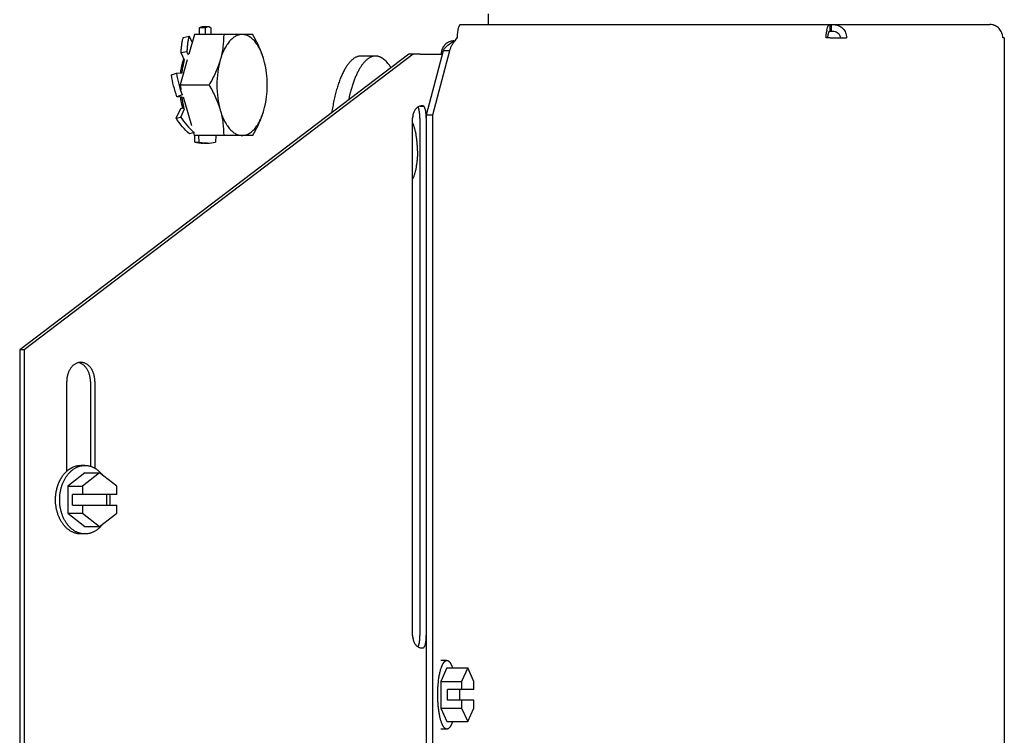
# Model space of a CAD drawing. Units: inches. Extents: x -25.1 to 43.8, y -6.6 to 50.1.
# Drawn here: x -3.6 to 1.4, y 40.2 to 43.8 of the extents above; entities that cross this region are included whole.
import ezdxf

# ---------------------------------------------------------------- set-up
doc = ezdxf.new("R2010")
doc.units = ezdxf.units.IN
doc.header["$LTSCALE"] = 0.935
doc.header["$MEASUREMENT"] = 0
doc.layers.get('0').update_dxf_attribs({"linetype": 'CONTINUOUS'})
doc.layers.add('02___PRT_ALL_AXES', color=7, linetype='CONTINUOUS')

msp = doc.modelspace()

# ---------------------------------------------------------------- linework, layer by layer
at = {"color": 3, "linetype": 'CONTINUOUS'}
for p, q in [((-1.2646, 43.8638), (-1.2646, 43.8088)), ((-1.4044, 43.8088), (0.4737, 43.8088)), ((0.4737, 43.8088), (1.2795, 43.8092)), ((0.4876, 43.8092), (0.8876, 43.8092)), ((0.8876, 43.8092), (1.2639, 43.8092)), ((-1.4302, 43.7308), (-1.4222, 43.7416)), ((0.4688, 43.7416), (0.4491, 43.7416)), ((0.4688, 43.7416), (0.5524, 43.7416)), ((1.3519, 43.7421), (1.3442, 43.7421)), ((1.3519, 43.7421), (1.3522, 37.0999)), ((-1.4386, 43.7262), (-1.4372, 43.7262)), ((-1.6676, 43.659), (-3.6403, 42.1587)), ((-1.5458, 43.3516), (-1.4591, 43.678)), ((-1.5456, 37.4528), (-1.5458, 43.3516)), ((-1.611, 43.334), (-1.6109, 40.709)), ((-3.6403, 42.1587), (-3.6402, 39.0687)), ((-3.2818, 41.9987), (-3.2818, 41.5681))]:
    msp.add_line(p, q, dxfattribs=at)
at = {"color": 7, "linetype": 'CONTINUOUS'}
for p, q in [((-2.7283, 43.7586), (-2.728, 43.7923)), ((-2.6974, 43.7923), (-2.728, 43.7923)), ((-2.6841, 43.7979), (-2.7147, 43.7979)), ((-2.6977, 43.7586), (-2.6974, 43.7923)), ((-2.6707, 43.7923), (-2.6704, 43.7586)), ((0.4683, 43.8088), (0.4683, 43.7752)), ((0.4737, 43.8088), (0.4737, 43.7752)), ((-2.811, 43.7433), (-2.7816, 43.7497)), ((-2.7534, 43.7586), (-2.7819, 43.6598)), ((-2.7816, 43.7497), (-2.7651, 43.7179)), ((-2.4586, 43.7586), (-2.7534, 43.7586)), ((0.4669, 43.7752), (0.4876, 43.7752)), ((-1.6449, 43.659), (-3.6176, 42.1587)), ((-2.7922, 43.6716), (-2.8215, 43.6652)), ((-2.804, 43.6286), (-2.8215, 43.6652)), ((-2.7836, 43.6537), (-2.7922, 43.6716)), ((-1.8359, 43.6495), (-1.9093, 43.6495)), ((-1.6104, 43.659), (-1.6676, 43.659)), ((-1.6104, 43.659), (-1.4965, 43.659)), ((-1.5782, 43.3516), (-1.4915, 43.678)), ((-1.4915, 43.678), (-1.4591, 43.678)), ((-2.7903, 43.6306), (-2.8271, 43.5027)), ((-2.8046, 43.6284), (-2.8044, 43.629)), ((-2.8712, 43.5534), (-2.845, 43.5624)), ((-2.845, 43.5624), (-2.817, 43.5643)), ((-2.8271, 43.5027), (-2.6798, 43.5027)), ((-2.8201, 43.4783), (-2.8271, 43.5027)), ((-2.3851, 43.4847), (-2.3851, 43.5206)), ((-2.8166, 43.4519), (-2.8428, 43.4429)), ((-2.8171, 43.4413), (-2.8428, 43.4429)), ((-2.8124, 43.4516), (-2.8166, 43.4519)), ((-2.7674, 43.2952), (-2.8093, 43.4408)), ((-2.8239, 43.384), (-2.8135, 43.3869)), ((-1.6104, 43.3955), (-1.5922, 43.3955)), ((-2.8468, 43.3338), (-2.8239, 43.384)), ((-2.8468, 43.3338), (-2.8238, 43.3401)), ((-2.8238, 43.3401), (-2.8052, 43.3809)), ((-1.5782, 43.3516), (-1.5458, 43.3516)), ((-1.5779, 37.4528), (-1.5782, 43.3516)), ((-1.648, 40.709), (-1.6481, 43.334)), ((-1.5786, 43.334), (-1.5785, 40.709)), ((-2.7564, 43.262), (-2.7794, 43.2557)), ((-2.7534, 43.2467), (-2.7577, 43.2616)), ((-2.4586, 43.2467), (-2.7534, 43.2467)), ((-2.752, 43.2131), (-2.7528, 43.2468)), ((-2.7303, 43.2131), (-2.7312, 43.2467)), ((-2.6459, 43.2467), (-2.6468, 43.2131)), ((-2.752, 43.2131), (-2.7303, 43.2131)), ((-2.6885, 43.2074), (-2.7102, 43.2074)), ((-3.6176, 42.1587), (-3.6403, 42.1587)), ((-3.6176, 42.1587), (-3.6175, 39.0687)), ((-3.4019, 41.5429), (-3.4019, 41.9987)), ((-3.2591, 41.9987), (-3.2591, 41.5584)), ((-3.235, 41.5347), (-3.3217, 41.4667)), ((-3.1483, 41.4667), (-3.235, 41.5347)), ((-3.3217, 41.4667), (-3.3217, 41.4257)), ((-3.1483, 41.4257), (-3.1483, 41.4667)), ((-3.1483, 41.4257), (-3.3718, 41.4257)), ((-3.3718, 41.3717), (-3.3718, 41.4257)), ((-3.1984, 41.3717), (-3.1984, 41.4257)), ((-3.3718, 41.3717), (-3.1483, 41.3717)), ((-3.3217, 41.3717), (-3.3217, 41.3307)), ((-3.1483, 41.3307), (-3.1483, 41.3717)), ((-3.3217, 41.3307), (-3.235, 41.2627)), ((-3.235, 41.2627), (-3.1483, 41.3307)), ((-1.6103, 40.6475), (-1.5921, 40.6475)), ((-1.3683, 40.545), (-1.3996, 40.477)), ((-1.337, 40.477), (-1.3683, 40.545)), ((-1.3996, 40.477), (-1.3996, 40.436)), ((-1.337, 40.436), (-1.337, 40.477)), ((-1.337, 40.436), (-1.4709, 40.436)), ((-1.4709, 40.382), (-1.4709, 40.436)), ((-1.4084, 40.382), (-1.4084, 40.436)), ((-1.337, 40.382), (-1.4709, 40.382)), ((-1.3996, 40.382), (-1.3996, 40.341)), ((-1.3996, 40.341), (-1.3683, 40.273)), ((-1.3683, 40.273), (-1.337, 40.341)), ((-1.337, 40.341), (-1.337, 40.382))]:
    msp.add_line(p, q, dxfattribs=at)
at = {"color": 3, "linetype": 'CONTINUOUS'}
for centre, radius, start, end in [((0.6066, 43.7515), 0.1569, 169.1375, 171.1756), ((-1.4336, 43.6591), 0.0697, 173.3218, 180.0011), ((-1.434, 43.6591), 0.0692, 159.9226, 173.3308), ((-2.5399, 43.5097), 0.2907, 167.1479, 169.2692), ((-2.5417, 43.4953), 0.2888, 190.6848, 192.7504)]:
    msp.add_arc(centre, radius, start, end, dxfattribs=at)
at = {"color": 7, "linetype": 'CONTINUOUS'}
for centre, radius, start, end in [((-2.1993, 43.2847), 0.5376, 34.6932, 36.8205), ((-2.4041, 43.5065), 0.4248, 170.8161, 172.2544), ((-2.4059, 43.4985), 0.423, 187.7106, 189.1105), ((-2.4883, 43.4801), 0.3385, 196.0105, 196.4519), ((-1.8131, 43.334), 0.2345, 0.0017, 1.7648), ((-2.5912, 43.4635), 0.2606, 230.0879, 230.6509), ((-2.7101, 43.365), 0.1577, 254.5823, 269.9473), ((-2.6878, 43.3678), 0.1605, 254.6497, 262.0915), ((-2.6885, 43.3634), 0.156, 262.1147, 269.9889), ((-2.6887, 43.365), 0.1577, 270.0527, 285.4177), ((-3.3305, 42.0427), 0.0531, 90.0184, 102.3831)]:
    msp.add_arc(centre, radius, start, end, dxfattribs=at)
msp.add_ellipse((-2.9055, 43.5027), major_axis=(0.5975, 0.1895), ratio=0.225483, start_param=-1.486925, end_param=-1.476308, dxfattribs=at)
for points, knots in [([(-2.728, 43.7923), (-2.727, 43.7932), (-2.7249, 43.7948), (-2.7215, 43.7966), (-2.7181, 43.7977), (-2.7158, 43.7979), (-2.7147, 43.7979)], [0, 0, 0, 0, 0.279199, 0.534363, 0.771898, 1, 1, 1, 1]), ([(-2.6841, 43.7979), (-2.6852, 43.7979), (-2.6875, 43.7977), (-2.6909, 43.7966), (-2.6943, 43.7948), (-2.6964, 43.7932), (-2.6974, 43.7923)], [0, 0, 0, 0, 0.228102, 0.465637, 0.720801, 1, 1, 1, 1]), ([(-2.6707, 43.7923), (-2.6718, 43.7932), (-2.6739, 43.7948), (-2.6772, 43.7966), (-2.6806, 43.7977), (-2.6829, 43.7979), (-2.6841, 43.7979)], [0, 0, 0, 0, 0.279199, 0.534363, 0.771898, 1, 1, 1, 1]), ([(-2.8215, 43.6652), (-2.8213, 43.6727), (-2.8206, 43.6871), (-2.8185, 43.7077), (-2.8154, 43.7263), (-2.8126, 43.7379), (-2.811, 43.7433)], [0, 0, 0, 0, 0.284294, 0.546756, 0.785697, 1, 1, 1, 1]), ([(-2.7816, 43.7497), (-2.7833, 43.7442), (-2.7861, 43.7326), (-2.7892, 43.714), (-2.7913, 43.6934), (-2.792, 43.679), (-2.7922, 43.6716)], [0, 0, 0, 0, 0.214303, 0.453244, 0.715706, 1, 1, 1, 1]), ([(-2.606, 43.7586), (-2.606, 43.7374), (-2.6077, 43.7053), (-2.6147, 43.6627), (-2.62, 43.6413), (-2.6231, 43.6306)], [0, 0, 0, 0, 0.489661, 0.741939, 1, 1, 1, 1]), ([(-2.5125, 43.7586), (-2.5181, 43.7586), (-2.5296, 43.757), (-2.5463, 43.7502), (-2.5623, 43.7391), (-2.5772, 43.7241), (-2.5911, 43.7053), (-2.6035, 43.6832), (-2.6144, 43.658), (-2.6204, 43.64), (-2.6231, 43.6306)], [0, 0, 0, 0, 0.09337, 0.191331, 0.297579, 0.414558, 0.543469, 0.684492, 0.83707, 1, 1, 1, 1]), ([(-2.4486, 43.7243), (-2.4532, 43.7296), (-2.4627, 43.7391), (-2.4787, 43.7502), (-2.4954, 43.757), (-2.5069, 43.7586), (-2.5125, 43.7586)], [0, 0, 0, 0, 0.282178, 0.538474, 0.774763, 1, 1, 1, 1]), ([(-2.4019, 43.6306), (-2.405, 43.6415), (-2.4123, 43.6634), (-2.4302, 43.7066), (-2.4467, 43.738), (-2.4586, 43.7586)], [0, 0, 0, 0, 0.243603, 0.492088, 1, 1, 1, 1]), ([(0.458, 43.7416), (0.458, 43.7438), (0.4581, 43.7481), (0.4586, 43.7543), (0.4594, 43.7601), (0.4603, 43.7645), (0.4612, 43.7675), (0.4619, 43.7695), (0.4626, 43.7712), (0.4634, 43.7726), (0.4642, 43.7737), (0.4651, 43.7746), (0.466, 43.7751), (0.4666, 43.7752), (0.4669, 43.7752)], [0, 0, 0, 0, 0.180481, 0.355267, 0.517161, 0.660829, 0.72442, 0.78195, 0.833127, 0.877773, 0.915944, 0.948175, 0.975554, 1, 1, 1, 1]), ([(0.4876, 43.7752), (0.4917, 43.7752), (0.5002, 43.7735), (0.5108, 43.7663), (0.518, 43.7555), (0.5198, 43.7469), (0.52, 43.7426)], [0, 0, 0, 0, 0.245807, 0.494052, 0.745691, 1, 1, 1, 1]), ([(-2.4019, 43.6306), (-2.4046, 43.64), (-2.4105, 43.658), (-2.4215, 43.6832), (-2.4339, 43.7053), (-2.4436, 43.7184), (-2.4486, 43.7243)], [0, 0, 0, 0, 0.278314, 0.538915, 0.779809, 1, 1, 1, 1]), ([(-1.4915, 43.678), (-1.4905, 43.6803), (-1.488, 43.685), (-1.4828, 43.6916), (-1.4763, 43.6981), (-1.4686, 43.7046), (-1.4599, 43.7112), (-1.4504, 43.7177), (-1.4404, 43.7242), (-1.4336, 43.7286), (-1.4302, 43.7308)], [0, 0, 0, 0, 0.091423, 0.193, 0.305784, 0.429456, 0.562837, 0.703999, 0.850611, 1, 1, 1, 1]), ([(-2.8234, 43.5743), (-2.8216, 43.5852), (-2.8174, 43.6062), (-2.8113, 43.6268), (-2.8079, 43.6366)], [0, 0, 0, 0, 0.513322, 1, 1, 1, 1]), ([(-1.9093, 43.6495), (-1.9113, 43.6495), (-1.9152, 43.6493), (-1.9211, 43.6483), (-1.927, 43.6468), (-1.9328, 43.6446), (-1.9386, 43.6417), (-1.9444, 43.6383), (-1.9501, 43.6342), (-1.9558, 43.6295), (-1.9614, 43.6243), (-1.9669, 43.6184), (-1.9724, 43.612), (-1.9777, 43.605), (-1.983, 43.5974), (-1.9882, 43.5892), (-1.9933, 43.5805), (-1.9983, 43.5713), (-2.0031, 43.5615), (-2.0078, 43.5513), (-2.0124, 43.5405), (-2.0185, 43.5253), (-2.0257, 43.505), (-2.0336, 43.4794), (-2.0408, 43.4521), (-2.0474, 43.4234), (-2.0532, 43.3933), (-2.0566, 43.3728), (-2.0582, 43.3624)], [0, 0, 0, 0, 0.017177, 0.034526, 0.052214, 0.070396, 0.089212, 0.108786, 0.129225, 0.150618, 0.173038, 0.196544, 0.221182, 0.246985, 0.273977, 0.302175, 0.331584, 0.362207, 0.394037, 0.427063, 0.461271, 0.49664, 0.570757, 0.649192, 0.731667, 0.817865, 0.907435, 1, 1, 1, 1]), ([(-1.8359, 43.6495), (-1.8376, 43.6495), (-1.8412, 43.6493), (-1.8465, 43.6486), (-1.8517, 43.6473), (-1.857, 43.6455), (-1.8622, 43.6432), (-1.8674, 43.6405), (-1.8726, 43.6372), (-1.8777, 43.6334), (-1.8827, 43.6292), (-1.8878, 43.6245), (-1.8927, 43.6192), (-1.8976, 43.6136), (-1.9025, 43.6074), (-1.9072, 43.6008), (-1.9119, 43.5937), (-1.915, 43.5888), (-1.9165, 43.5863)], [0, 0, 0, 0, 0.049311, 0.09902, 0.149514, 0.20116, 0.254297, 0.309228, 0.366222, 0.425513, 0.487296, 0.551736, 0.61897, 0.689104, 0.762221, 0.838383, 0.917635, 1, 1, 1, 1]), ([(-1.769, 43.6069), (-1.7715, 43.6103), (-1.7766, 43.6166), (-1.7847, 43.6253), (-1.793, 43.6327), (-1.8014, 43.6388), (-1.8086, 43.6428), (-1.8143, 43.6453), (-1.8186, 43.6468), (-1.8229, 43.648), (-1.8272, 43.6489), (-1.8316, 43.6494), (-1.8344, 43.6495), (-1.8359, 43.6495)], [0, 0, 0, 0, 0.154141, 0.298046, 0.432309, 0.557786, 0.675627, 0.732168, 0.787385, 0.841516, 0.894814, 0.947549, 1, 1, 1, 1]), ([(-2.8172, 43.5644), (-2.8166, 43.57), (-2.8135, 43.5915), (-2.8089, 43.6128), (-2.8046, 43.6284)], [0, 0, 0, 0, 0.256959, 1, 1, 1, 1]), ([(-2.6231, 43.6306), (-2.6262, 43.6197), (-2.6335, 43.5978), (-2.6514, 43.5546), (-2.6679, 43.5232), (-2.6798, 43.5027)], [0, 0, 0, 0, 0.243603, 0.492088, 1, 1, 1, 1]), ([(-2.6231, 43.6306), (-2.6289, 43.6104), (-2.6374, 43.5679), (-2.6416, 43.5027), (-2.6374, 43.4374), (-2.6289, 43.3949), (-2.6231, 43.3747)], [0, 0, 0, 0, 0.243528, 0.5, 0.756472, 1, 1, 1, 1]), ([(-2.3852, 43.5225), (-2.3858, 43.5404), (-2.3889, 43.5769), (-2.3967, 43.6127), (-2.4019, 43.6306)], [0, 0, 0, 0, 0.491067, 1, 1, 1, 1]), ([(-2.3851, 43.5206), (-2.3858, 43.5397), (-2.3891, 43.5768), (-2.3969, 43.6132), (-2.4019, 43.6306)], [0, 0, 0, 0, 0.512718, 1, 1, 1, 1]), ([(-1.9165, 43.5863), (-1.9194, 43.5813), (-1.9252, 43.5708), (-1.9333, 43.5541), (-1.941, 43.536), (-1.9483, 43.5165), (-1.9552, 43.4957), (-1.9617, 43.4737), (-1.9677, 43.4507), (-1.9714, 43.4349), (-1.9731, 43.4268)], [0, 0, 0, 0, 0.102371, 0.211606, 0.327583, 0.450113, 0.578943, 0.713771, 0.854252, 1, 1, 1, 1]), ([(-2.8428, 43.4429), (-2.8493, 43.4611), (-2.8606, 43.4975), (-2.8683, 43.5348), (-2.8712, 43.5534)], [0, 0, 0, 0, 0.506174, 1, 1, 1, 1]), ([(-2.845, 43.5624), (-2.8422, 43.5438), (-2.8344, 43.5065), (-2.8232, 43.47), (-2.8166, 43.4519)], [0, 0, 0, 0, 0.493826, 1, 1, 1, 1]), ([(-2.6798, 43.5027), (-2.6679, 43.4821), (-2.6514, 43.4507), (-2.6335, 43.4075), (-2.6262, 43.3856), (-2.6231, 43.3747)], [0, 0, 0, 0, 0.507912, 0.756397, 1, 1, 1, 1]), ([(-2.4019, 43.3747), (-2.3969, 43.3921), (-2.3891, 43.4286), (-2.3858, 43.4656), (-2.3851, 43.4847)], [0, 0, 0, 0, 0.487282, 1, 1, 1, 1]), ([(-2.8047, 43.3775), (-2.8061, 43.3826), (-2.8115, 43.4035), (-2.8153, 43.4249), (-2.8173, 43.4412)], [0, 0, 0, 0, 0.242509, 1, 1, 1, 1]), ([(-2.4019, 43.3747), (-2.3967, 43.3926), (-2.3889, 43.4284), (-2.3858, 43.4649), (-2.3852, 43.4828)], [0, 0, 0, 0, 0.508933, 1, 1, 1, 1]), ([(-2.8136, 43.3868), (-2.8146, 43.3903), (-2.8186, 43.4051), (-2.8217, 43.4201), (-2.8235, 43.4315)], [0, 0, 0, 0, 0.243518, 1, 1, 1, 1]), ([(-1.6208, 43.3911), (-1.6229, 43.3898), (-1.6268, 43.3869), (-1.6322, 43.3815), (-1.6369, 43.3752), (-1.6409, 43.368), (-1.644, 43.3601), (-1.6463, 43.3517), (-1.6478, 43.3429), (-1.6481, 43.337), (-1.6481, 43.334)], [0, 0, 0, 0, 0.109401, 0.223732, 0.343223, 0.467676, 0.596531, 0.728939, 0.863828, 1, 1, 1, 1]), ([(-1.6104, 43.3954), (-1.6122, 43.395), (-1.6158, 43.3938), (-1.6192, 43.3921), (-1.6208, 43.3911)], [0, 0, 0, 0, 0.493433, 1, 1, 1, 1]), ([(-1.5992, 43.3965), (-1.6, 43.3965), (-1.6017, 43.3964), (-1.6044, 43.3962), (-1.6074, 43.3959), (-1.6094, 43.3956), (-1.6104, 43.3954)], [0, 0, 0, 0, 0.21685, 0.456527, 0.71805, 1, 1, 1, 1]), ([(-1.5922, 43.3955), (-1.5926, 43.3956), (-1.5936, 43.396), (-1.5952, 43.3963), (-1.5971, 43.3965), (-1.5985, 43.3965), (-1.5992, 43.3965)], [0, 0, 0, 0, 0.195762, 0.426627, 0.694524, 1, 1, 1, 1]), ([(-1.5803, 43.3619), (-1.5806, 43.364), (-1.5811, 43.3671), (-1.5818, 43.3711), (-1.5826, 43.3748), (-1.5835, 43.3783), (-1.5844, 43.3816), (-1.5852, 43.3839), (-1.586, 43.386), (-1.5868, 43.3879), (-1.5876, 43.3896), (-1.5885, 43.3912), (-1.5893, 43.3925), (-1.5903, 43.3937), (-1.5912, 43.3947), (-1.5918, 43.3952), (-1.5922, 43.3955)], [0, 0, 0, 0, 0.174888, 0.258132, 0.338253, 0.488235, 0.55772, 0.623306, 0.684855, 0.742264, 0.795462, 0.84443, 0.889199, 0.929889, 0.966711, 1, 1, 1, 1]), ([(-2.8238, 43.3401), (-2.8145, 43.3254), (-2.7947, 43.2981), (-2.7708, 43.2741), (-2.7584, 43.2636)], [0, 0, 0, 0, 0.516096, 1, 1, 1, 1]), ([(-2.6231, 43.3747), (-2.6204, 43.3653), (-2.6144, 43.3473), (-2.6035, 43.3221), (-2.5911, 43.3), (-2.5814, 43.2869), (-2.5763, 43.281)], [0, 0, 0, 0, 0.278314, 0.538915, 0.779809, 1, 1, 1, 1]), ([(-2.6231, 43.3747), (-2.62, 43.364), (-2.6147, 43.3426), (-2.6077, 43.3), (-2.606, 43.2679), (-2.606, 43.2467)], [0, 0, 0, 0, 0.258061, 0.510339, 1, 1, 1, 1]), ([(-2.5125, 43.2467), (-2.5069, 43.2467), (-2.4954, 43.2483), (-2.4787, 43.2551), (-2.4627, 43.2662), (-2.4477, 43.2812), (-2.4339, 43.3), (-2.4215, 43.3221), (-2.4105, 43.3473), (-2.4046, 43.3653), (-2.4019, 43.3747)], [0, 0, 0, 0, 0.09337, 0.191331, 0.297579, 0.414558, 0.543469, 0.684492, 0.83707, 1, 1, 1, 1]), ([(-2.4586, 43.2467), (-2.4467, 43.2673), (-2.4302, 43.2987), (-2.4123, 43.3419), (-2.405, 43.3638), (-2.4019, 43.3747)], [0, 0, 0, 0, 0.507912, 0.756397, 1, 1, 1, 1]), ([(-1.5787, 43.3412), (-1.5788, 43.3448), (-1.5792, 43.3517), (-1.5799, 43.3586), (-1.5803, 43.3619)], [0, 0, 0, 0, 0.511947, 1, 1, 1, 1]), ([(-2.7794, 43.2557), (-2.7923, 43.2662), (-2.8169, 43.2907), (-2.8373, 43.3187), (-2.8468, 43.3338)], [0, 0, 0, 0, 0.483346, 1, 1, 1, 1]), ([(-1.6234, 43.168), (-1.6234, 43.175), (-1.6237, 43.1888), (-1.6249, 43.2092), (-1.6266, 43.2259), (-1.6284, 43.239), (-1.6299, 43.2484), (-1.6316, 43.2575), (-1.6334, 43.2664), (-1.6355, 43.2749), (-1.6377, 43.283), (-1.64, 43.2907), (-1.6425, 43.298), (-1.6452, 43.3049), (-1.6471, 43.3093), (-1.6481, 43.3114)], [0, 0, 0, 0, 0.142148, 0.282598, 0.419571, 0.486261, 0.551486, 0.615053, 0.676784, 0.736509, 0.794069, 0.849321, 0.902132, 0.952389, 1, 1, 1, 1]), ([(-2.5763, 43.281), (-2.5718, 43.2757), (-2.5623, 43.2662), (-2.5463, 43.2551), (-2.5296, 43.2483), (-2.5181, 43.2467), (-2.5125, 43.2467)], [0, 0, 0, 0, 0.282178, 0.538474, 0.774763, 1, 1, 1, 1]), ([(-1.6234, 43.168), (-1.6234, 43.1611), (-1.6237, 43.1473), (-1.6249, 43.1268), (-1.6266, 43.1101), (-1.6284, 43.0971), (-1.6299, 43.0877), (-1.6316, 43.0785), (-1.6334, 43.0697), (-1.6355, 43.0612), (-1.6377, 43.053), (-1.64, 43.0453), (-1.6425, 43.038), (-1.6452, 43.0311), (-1.6471, 43.0267), (-1.6481, 43.0246)], [0, 0, 0, 0, 0.142134, 0.282576, 0.419545, 0.486235, 0.551461, 0.615029, 0.676762, 0.73649, 0.794053, 0.849309, 0.902123, 0.952384, 1, 1, 1, 1]), ([(-3.3419, 42.0945), (-3.3439, 42.094), (-3.3481, 42.0929), (-3.3541, 42.0904), (-3.36, 42.0872), (-3.3656, 42.0833), (-3.371, 42.0788), (-3.376, 42.0736), (-3.3807, 42.0679), (-3.3865, 42.0594), (-3.3913, 42.0501), (-3.3952, 42.0401), (-3.3976, 42.0322), (-3.3995, 42.0241), (-3.4014, 42.0129), (-3.4019, 42.0044), (-3.4019, 41.9987)], [0, 0, 0, 0, 0.052689, 0.106274, 0.161007, 0.217094, 0.274683, 0.333868, 0.394688, 0.457128, 0.586492, 0.653267, 0.721186, 0.790054, 0.859647, 1, 1, 1, 1]), ([(-3.2591, 41.9987), (-3.2591, 42.005), (-3.2598, 42.0145), (-3.262, 42.0269), (-3.2644, 42.0358), (-3.2674, 42.0444), (-3.271, 42.0526), (-3.2752, 42.0603), (-3.2799, 42.0673), (-3.285, 42.0737), (-3.2907, 42.0794), (-3.2967, 42.0843), (-3.303, 42.0884), (-3.3097, 42.0917), (-3.3165, 42.094), (-3.3235, 42.0954), (-3.3282, 42.0957), (-3.3305, 42.0957)], [0, 0, 0, 0, 0.1427, 0.213317, 0.283023, 0.351552, 0.418669, 0.484183, 0.547952, 0.609889, 0.669977, 0.728269, 0.784895, 0.840067, 0.894067, 0.947245, 1, 1, 1, 1]), ([(-1.648, 40.709), (-1.648, 40.706), (-1.6477, 40.7), (-1.6462, 40.6913), (-1.6439, 40.6829), (-1.6408, 40.675), (-1.6368, 40.6678), (-1.6321, 40.6615), (-1.6268, 40.6561), (-1.6228, 40.6532), (-1.6207, 40.6519)], [0, 0, 0, 0, 0.136179, 0.271071, 0.40348, 0.532334, 0.656784, 0.776272, 0.8906, 1, 1, 1, 1]), ([(-1.5921, 40.6475), (-1.5916, 40.6479), (-1.5908, 40.6485), (-1.5899, 40.6495), (-1.5893, 40.6504), (-1.5886, 40.6514), (-1.5877, 40.653), (-1.5866, 40.6552), (-1.5854, 40.6581), (-1.5843, 40.6614), (-1.5832, 40.6651), (-1.5823, 40.6691), (-1.5814, 40.6734), (-1.5806, 40.678), (-1.58, 40.6828), (-1.5793, 40.6896), (-1.5786, 40.6983), (-1.5785, 40.7054), (-1.5785, 40.709)], [0, 0, 0, 0, 0.028905, 0.045102, 0.062547, 0.081289, 0.101358, 0.145511, 0.195007, 0.249696, 0.309334, 0.3736, 0.442113, 0.514442, 0.590113, 0.66862, 0.831969, 1, 1, 1, 1]), ([(-1.6207, 40.6519), (-1.6191, 40.6509), (-1.6157, 40.6492), (-1.6121, 40.648), (-1.6103, 40.6475)], [0, 0, 0, 0, 0.506566, 1, 1, 1, 1]), ([(-1.6103, 40.6475), (-1.6093, 40.6474), (-1.6073, 40.6471), (-1.6043, 40.6467), (-1.6016, 40.6465), (-1.5999, 40.6465), (-1.5991, 40.6465)], [0, 0, 0, 0, 0.281837, 0.543318, 0.783032, 1, 1, 1, 1]), ([(-1.5991, 40.6465), (-1.5984, 40.6465), (-1.597, 40.6465), (-1.5951, 40.6467), (-1.5935, 40.647), (-1.5925, 40.6473), (-1.5921, 40.6475)], [0, 0, 0, 0, 0.305559, 0.573483, 0.804318, 1, 1, 1, 1])]:
    msp.add_open_spline(points, degree=3, knots=knots, dxfattribs=at)
at = {"color": 3, "linetype": 'CONTINUOUS'}
for points, knots in [([(-1.4044, 43.8088), (-1.405, 43.8088), (-1.4062, 43.8086), (-1.408, 43.8075), (-1.4097, 43.8058), (-1.4114, 43.8036), (-1.4129, 43.8007), (-1.4144, 43.7974), (-1.4158, 43.7934), (-1.4176, 43.7873), (-1.4194, 43.7785), (-1.421, 43.767), (-1.422, 43.7546), (-1.4222, 43.746), (-1.4222, 43.7416)], [0, 0, 0, 0, 0.024485, 0.051867, 0.08409, 0.122267, 0.166871, 0.217999, 0.275555, 0.339222, 0.482918, 0.644708, 0.819305, 1, 1, 1, 1]), ([(0.4525, 43.7811), (0.4529, 43.7831), (0.4537, 43.787), (0.4552, 43.7925), (0.4568, 43.7973), (0.4586, 43.8013), (0.4605, 43.8045), (0.4623, 43.8066), (0.4637, 43.8078), (0.4648, 43.8084), (0.4658, 43.8087), (0.4666, 43.8088), (0.4669, 43.8088)], [0, 0, 0, 0, 0.190644, 0.364008, 0.518225, 0.652013, 0.765061, 0.858093, 0.898008, 0.934302, 0.9679, 1, 1, 1, 1]), ([(0.4876, 43.8088), (0.4918, 43.8088), (0.4982, 43.8081), (0.5064, 43.806), (0.5144, 43.803), (0.5239, 43.7978), (0.5337, 43.7894), (0.5418, 43.7792), (0.5468, 43.7694), (0.5497, 43.7612), (0.5517, 43.7526), (0.5524, 43.746), (0.5524, 43.7416)], [0, 0, 0, 0, 0.122613, 0.184241, 0.245954, 0.36963, 0.494153, 0.619565, 0.745778, 0.80926, 0.87291, 1, 1, 1, 1]), ([(1.3442, 43.7421), (1.3442, 43.7464), (1.3436, 43.753), (1.3415, 43.7616), (1.3387, 43.7699), (1.3337, 43.7796), (1.3256, 43.7898), (1.3157, 43.7982), (1.3063, 43.8035), (1.2983, 43.8064), (1.2901, 43.8086), (1.2837, 43.8092), (1.2795, 43.8092)], [0, 0, 0, 0, 0.12709, 0.19074, 0.254222, 0.380435, 0.505847, 0.63037, 0.754046, 0.815759, 0.877387, 1, 1, 1, 1]), ([(0.4491, 43.7416), (0.4491, 43.7475), (0.4495, 43.7588), (0.4507, 43.7702), (0.4515, 43.7756)], [0, 0, 0, 0, 0.516533, 1, 1, 1, 1]), ([(-1.4386, 43.7262), (-1.4418, 43.7262), (-1.4483, 43.7257), (-1.4579, 43.7234), (-1.467, 43.7197), (-1.4755, 43.7145), (-1.4831, 43.7081), (-1.4897, 43.7006), (-1.4951, 43.6922), (-1.4979, 43.686), (-1.4991, 43.6829)], [0, 0, 0, 0, 0.123354, 0.246911, 0.37087, 0.495377, 0.620535, 0.746382, 0.872898, 1, 1, 1, 1]), ([(-1.4591, 43.678), (-1.4582, 43.6826), (-1.4561, 43.6893), (-1.452, 43.6979), (-1.4484, 43.7045), (-1.4443, 43.7111), (-1.4382, 43.7199), (-1.4334, 43.7264), (-1.4302, 43.7308)], [0, 0, 0, 0, 0.227562, 0.347373, 0.471471, 0.599587, 0.731046, 1, 1, 1, 1]), ([(-1.611, 43.334), (-1.611, 43.337), (-1.6111, 43.3429), (-1.6115, 43.3502), (-1.612, 43.356), (-1.6125, 43.3601), (-1.613, 43.3641), (-1.6136, 43.368), (-1.6143, 43.3716), (-1.615, 43.3751), (-1.6159, 43.3784), (-1.6167, 43.3814), (-1.6177, 43.3842), (-1.6186, 43.3868), (-1.6197, 43.389), (-1.6204, 43.3904), (-1.6208, 43.3911)], [0, 0, 0, 0, 0.153441, 0.303928, 0.377172, 0.448613, 0.517916, 0.584764, 0.648851, 0.709896, 0.76764, 0.82185, 0.872327, 0.91891, 0.961485, 1, 1, 1, 1]), ([(-3.2818, 41.9987), (-3.2818, 42.0044), (-3.2824, 42.0129), (-3.2842, 42.0241), (-3.2861, 42.0322), (-3.2885, 42.0401), (-3.2924, 42.0501), (-3.2973, 42.0594), (-3.303, 42.0679), (-3.3077, 42.0736), (-3.3127, 42.0788), (-3.3181, 42.0833), (-3.3237, 42.0872), (-3.3296, 42.0904), (-3.3356, 42.0928), (-3.3398, 42.094), (-3.3418, 42.0945)], [0, 0, 0, 0, 0.140353, 0.209945, 0.278811, 0.346729, 0.413502, 0.542862, 0.605302, 0.666122, 0.725308, 0.782898, 0.838986, 0.893722, 0.947308, 1, 1, 1, 1]), ([(-1.6207, 40.6519), (-1.6203, 40.6526), (-1.6196, 40.654), (-1.6185, 40.6562), (-1.6176, 40.6588), (-1.6166, 40.6616), (-1.6158, 40.6646), (-1.6149, 40.6679), (-1.6142, 40.6713), (-1.6135, 40.675), (-1.6129, 40.6789), (-1.6124, 40.6829), (-1.6119, 40.687), (-1.6114, 40.6928), (-1.611, 40.7001), (-1.6109, 40.706), (-1.6109, 40.709)], [0, 0, 0, 0, 0.038507, 0.081076, 0.127654, 0.178128, 0.232336, 0.290079, 0.351126, 0.415215, 0.482065, 0.551372, 0.622816, 0.696064, 0.846557, 1, 1, 1, 1])]:
    msp.add_open_spline(points, degree=3, knots=knots, dxfattribs=at)
at = {"layer": '02___PRT_ALL_AXES', "color": 7, "linetype": 'CONTINUOUS'}
for p, q in [((-3.3095, 41.5727), (-3.3305, 41.5727)), ((-3.3095, 41.5347), (-3.3962, 41.4667)), ((-3.3095, 41.5347), (-3.235, 41.5347)), ((-3.3962, 41.4667), (-3.3217, 41.4667)), ((-3.3962, 41.4667), (-3.3962, 41.3307)), ((-3.3962, 41.3307), (-3.3217, 41.3307)), ((-3.3962, 41.3307), (-3.3095, 41.2627)), ((-3.3095, 41.2627), (-3.235, 41.2627)), ((-3.3095, 41.2247), (-3.3305, 41.2247)), ((-1.4744, 40.545), (-1.5057, 40.477)), ((-1.4744, 40.583), (-1.5043, 40.583)), ((-1.4744, 40.545), (-1.3683, 40.545)), ((-1.5057, 40.477), (-1.3996, 40.477)), ((-1.5057, 40.477), (-1.5057, 40.341)), ((-1.5057, 40.341), (-1.3996, 40.341)), ((-1.5057, 40.341), (-1.4744, 40.273)), ((-1.4744, 40.273), (-1.3683, 40.273)), ((-1.4744, 40.235), (-1.5043, 40.235))]:
    msp.add_line(p, q, dxfattribs=at)
for start, end in [(359.998, 6.584), (353.4127, 0.0062)]:
    msp.add_arc((-3.4168, 41.3987), 0.2354, start, end, dxfattribs=at)
for points, knots in [([(-3.4586, 41.3987), (-3.4586, 41.4022), (-3.4584, 41.4093), (-3.4574, 41.4234), (-3.4551, 41.4408), (-3.4504, 41.4611), (-3.4439, 41.4804), (-3.4357, 41.4986), (-3.4276, 41.5126), (-3.4203, 41.5229), (-3.4127, 41.5325), (-3.4064, 41.539), (-3.402, 41.5431)], [0, 0, 0, 0, 0.066734, 0.133393, 0.265862, 0.396539, 0.524646, 0.649484, 0.770515, 0.829507, 0.887431, 1, 1, 1, 1]), ([(-3.4021, 41.5189), (-3.3992, 41.5231), (-3.3945, 41.5291), (-3.3878, 41.5365), (-3.3825, 41.5417), (-3.3771, 41.5466), (-3.3715, 41.551), (-3.3658, 41.5551), (-3.3599, 41.5587), (-3.3539, 41.562), (-3.3478, 41.5648), (-3.3415, 41.5673), (-3.3352, 41.5692), (-3.3288, 41.5708), (-3.3224, 41.5719), (-3.316, 41.5726), (-3.3116, 41.5727), (-3.3095, 41.5727)], [0, 0, 0, 0, 0.137404, 0.204551, 0.270653, 0.335726, 0.399799, 0.462912, 0.525119, 0.586481, 0.647077, 0.706991, 0.76632, 0.82517, 0.883654, 0.941889, 1, 1, 1, 1]), ([(-3.402, 41.5431), (-3.3994, 41.5454), (-3.3941, 41.5499), (-3.3857, 41.5559), (-3.3769, 41.561), (-3.368, 41.5653), (-3.3588, 41.5686), (-3.3494, 41.571), (-3.34, 41.5724), (-3.3336, 41.5727), (-3.3305, 41.5727)], [0, 0, 0, 0, 0.133028, 0.263126, 0.39052, 0.51552, 0.638501, 0.759906, 0.880228, 1, 1, 1, 1]), ([(-3.3095, 41.5727), (-3.3071, 41.5727), (-3.3025, 41.5725), (-3.2955, 41.5718), (-3.2886, 41.5705), (-3.284, 41.5693), (-3.2817, 41.5686)], [0, 0, 0, 0, 0.248461, 0.497545, 0.747861, 1, 1, 1, 1]), ([(-3.2817, 41.5686), (-3.2789, 41.5677), (-3.2746, 41.5662), (-3.269, 41.5638), (-3.2634, 41.5611), (-3.2565, 41.5573), (-3.25, 41.5529), (-3.2449, 41.549), (-3.2398, 41.5448), (-3.2337, 41.5391), (-3.2267, 41.5317), (-3.2224, 41.5264), (-3.2203, 41.5236)], [0, 0, 0, 0, 0.117124, 0.176334, 0.236023, 0.356962, 0.480237, 0.542829, 0.606078, 0.73459, 0.865885, 1, 1, 1, 1]), ([(-3.4376, 41.3987), (-3.4376, 41.4042), (-3.4372, 41.4152), (-3.4355, 41.4317), (-3.4331, 41.4451), (-3.4306, 41.4557), (-3.4284, 41.4634), (-3.426, 41.4711), (-3.4234, 41.4785), (-3.4204, 41.4858), (-3.4142, 41.4997), (-3.4079, 41.5107), (-3.4021, 41.5189)], [0, 0, 0, 0, 0.130255, 0.260016, 0.388677, 0.452462, 0.515799, 0.578628, 0.640895, 0.702552, 0.763553, 1, 1, 1, 1]), ([(-3.3305, 41.2247), (-3.3326, 41.2247), (-3.3368, 41.2249), (-3.3431, 41.2255), (-3.3493, 41.2265), (-3.3555, 41.228), (-3.3617, 41.2299), (-3.3677, 41.2322), (-3.3737, 41.2348), (-3.3796, 41.2379), (-3.3853, 41.2414), (-3.3909, 41.2452), (-3.3964, 41.2494), (-3.4017, 41.254), (-3.4069, 41.2589), (-3.4135, 41.266), (-3.4213, 41.2757), (-3.4283, 41.2861), (-3.4334, 41.2951), (-3.4383, 41.3044), (-3.4437, 41.3167), (-3.4481, 41.3295), (-3.4511, 41.3401), (-3.4538, 41.3509), (-3.4563, 41.3648), (-3.4582, 41.3816), (-3.4586, 41.393), (-3.4586, 41.3987)], [0, 0, 0, 0, 0.026357, 0.052768, 0.079285, 0.105959, 0.132839, 0.159971, 0.187395, 0.215151, 0.243271, 0.271785, 0.300715, 0.33008, 0.359896, 0.39017, 0.452089, 0.515838, 0.548383, 0.581349, 0.648446, 0.716955, 0.751673, 0.786653, 0.857245, 0.928476, 1, 1, 1, 1]), ([(-3.3095, 41.2247), (-3.3116, 41.2247), (-3.3158, 41.2249), (-3.3221, 41.2255), (-3.3283, 41.2265), (-3.3345, 41.228), (-3.3407, 41.2299), (-3.3467, 41.2322), (-3.3527, 41.2348), (-3.3586, 41.2379), (-3.3643, 41.2414), (-3.3699, 41.2452), (-3.3754, 41.2494), (-3.3807, 41.254), (-3.3859, 41.2589), (-3.3925, 41.266), (-3.4003, 41.2757), (-3.4073, 41.2861), (-3.4124, 41.2951), (-3.4173, 41.3044), (-3.4227, 41.3167), (-3.4271, 41.3295), (-3.4301, 41.3401), (-3.4328, 41.3509), (-3.4353, 41.3648), (-3.4372, 41.3816), (-3.4376, 41.393), (-3.4376, 41.3987)], [0, 0, 0, 0, 0.026357, 0.052768, 0.079285, 0.105959, 0.132839, 0.159971, 0.187395, 0.215151, 0.243271, 0.271785, 0.300715, 0.33008, 0.359896, 0.39017, 0.452089, 0.515838, 0.548383, 0.581349, 0.648446, 0.716955, 0.751673, 0.786653, 0.857245, 0.928476, 1, 1, 1, 1]), ([(-3.2204, 41.2737), (-3.2233, 41.2699), (-3.2294, 41.2626), (-3.2378, 41.2544), (-3.2448, 41.2485), (-3.2502, 41.2444), (-3.2557, 41.2407), (-3.2614, 41.2374), (-3.2672, 41.2344), (-3.273, 41.2318), (-3.279, 41.2297), (-3.285, 41.2279), (-3.2911, 41.2265), (-3.2972, 41.2254), (-3.3033, 41.2248), (-3.3075, 41.2247), (-3.3095, 41.2247)], [0, 0, 0, 0, 0.136657, 0.269304, 0.334181, 0.398121, 0.461165, 0.523365, 0.584785, 0.645497, 0.705582, 0.76513, 0.82424, 0.883015, 0.941565, 1, 1, 1, 1]), ([(-1.5166, 40.4797), (-1.5162, 40.4835), (-1.5152, 40.4908), (-1.5135, 40.5017), (-1.5117, 40.512), (-1.5096, 40.5218), (-1.5074, 40.531), (-1.505, 40.5396), (-1.5028, 40.5463), (-1.501, 40.5514), (-1.4996, 40.5549), (-1.4982, 40.5582), (-1.4967, 40.5613), (-1.4953, 40.5643), (-1.4938, 40.567), (-1.4923, 40.5695), (-1.4907, 40.5718), (-1.4891, 40.5739), (-1.4876, 40.5758), (-1.486, 40.5775), (-1.4843, 40.579), (-1.4827, 40.5802), (-1.4811, 40.5812), (-1.4794, 40.582), (-1.4777, 40.5826), (-1.4761, 40.583), (-1.4749, 40.583), (-1.4744, 40.583)], [0, 0, 0, 0, 0.097037, 0.190732, 0.280657, 0.366415, 0.447634, 0.523986, 0.59518, 0.628771, 0.660991, 0.691817, 0.721238, 0.749246, 0.775838, 0.801019, 0.824803, 0.847218, 0.8683, 0.888102, 0.906695, 0.924175, 0.940659, 0.956293, 0.971254, 0.985747, 1, 1, 1, 1]), ([(-1.4744, 40.583), (-1.4737, 40.583), (-1.4724, 40.5829), (-1.4705, 40.5825), (-1.4685, 40.5817), (-1.4666, 40.5806), (-1.4647, 40.5792), (-1.4628, 40.5775), (-1.4609, 40.5756), (-1.4591, 40.5733), (-1.4573, 40.5707), (-1.4555, 40.5679), (-1.4537, 40.5648), (-1.452, 40.5614), (-1.4504, 40.5578), (-1.4487, 40.5538), (-1.4471, 40.5497), (-1.4461, 40.5468), (-1.4456, 40.5453)], [0, 0, 0, 0, 0.038932, 0.07875, 0.120274, 0.164224, 0.211189, 0.261631, 0.315905, 0.374276, 0.43692, 0.50396, 0.575471, 0.65148, 0.731979, 0.81694, 0.906308, 1, 1, 1, 1]), ([(-1.5206, 40.409), (-1.5206, 40.4151), (-1.5204, 40.4271), (-1.5197, 40.445), (-1.5184, 40.4625), (-1.5173, 40.474), (-1.5166, 40.4797)], [0, 0, 0, 0, 0.256425, 0.510315, 0.758981, 1, 1, 1, 1]), ([(-1.5165, 40.3376), (-1.5172, 40.3433), (-1.5184, 40.3549), (-1.5196, 40.3726), (-1.5204, 40.3907), (-1.5206, 40.4029), (-1.5206, 40.409)], [0, 0, 0, 0, 0.240799, 0.489431, 0.743414, 1, 1, 1, 1]), ([(-1.4744, 40.235), (-1.4749, 40.235), (-1.476, 40.2351), (-1.4777, 40.2354), (-1.4794, 40.236), (-1.481, 40.2368), (-1.4827, 40.2378), (-1.4843, 40.239), (-1.4859, 40.2405), (-1.4875, 40.2422), (-1.4891, 40.244), (-1.4906, 40.2461), (-1.4922, 40.2484), (-1.4937, 40.2509), (-1.4952, 40.2536), (-1.4966, 40.2565), (-1.4981, 40.2596), (-1.4995, 40.2629), (-1.5009, 40.2664), (-1.5027, 40.2714), (-1.5049, 40.2781), (-1.5073, 40.2866), (-1.5095, 40.2958), (-1.5116, 40.3055), (-1.5134, 40.3158), (-1.5151, 40.3265), (-1.5161, 40.3338), (-1.5165, 40.3376)], [0, 0, 0, 0, 0.014289, 0.028817, 0.043809, 0.059471, 0.075978, 0.093477, 0.112084, 0.131895, 0.152982, 0.175397, 0.199178, 0.224351, 0.250933, 0.278928, 0.308334, 0.339144, 0.371345, 0.404917, 0.476071, 0.552385, 0.633572, 0.719308, 0.809225, 0.90293, 1, 1, 1, 1]), ([(-1.4456, 40.2727), (-1.4461, 40.2713), (-1.4471, 40.2684), (-1.4487, 40.2642), (-1.4504, 40.2603), (-1.452, 40.2566), (-1.4537, 40.2533), (-1.4555, 40.2501), (-1.4573, 40.2473), (-1.4591, 40.2448), (-1.4609, 40.2425), (-1.4628, 40.2405), (-1.4647, 40.2388), (-1.4666, 40.2375), (-1.4685, 40.2364), (-1.4705, 40.2356), (-1.4724, 40.2351), (-1.4737, 40.235), (-1.4744, 40.235)], [0, 0, 0, 0, 0.093692, 0.18306, 0.268021, 0.34852, 0.424529, 0.49604, 0.56308, 0.625724, 0.684095, 0.738369, 0.788811, 0.835776, 0.879726, 0.92125, 0.961068, 1, 1, 1, 1])]:
    msp.add_open_spline(points, degree=3, knots=knots, dxfattribs=at)

doc.saveas('drawing.dxf')
